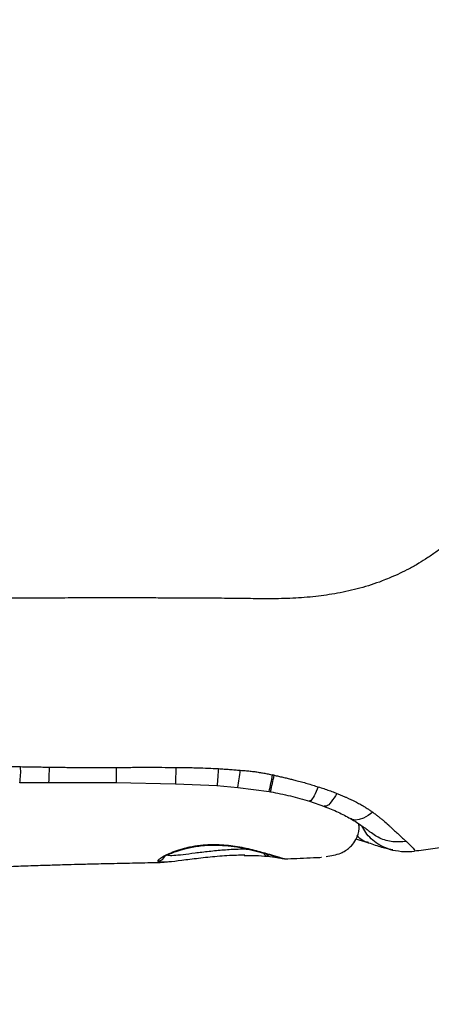
# Model space of a CAD drawing. Units: millimetres. Extents: x -6804 to 6023, y -6233 to 7166.
# Drawn here: x -2376 to -2286, y -453 to -238 of the extents above; entities that cross this region are included whole.
import ezdxf

# ---------------------------------------------------------------- set-up
doc = ezdxf.new("R2010")
doc.units = ezdxf.units.MM
doc.header["$MEASUREMENT"] = 0
doc.layers.add('DIMENSIONS', color=8, linetype='Continuous')
doc.layers.add('ES_Equipment', color=7, linetype='Continuous')
doc.styles.get("Standard").update_dxf_attribs({"font": 'arial.ttf'})
doc.dimstyles.new('ISO-25', dxfattribs={"dimtxt": 250, "dimasz": 250, "dimexe": 200, "dimexo": 0.625, "dimtad": 0, "dimdec": 0, "dimrnd": 100, "dimdsep": 46, "dimtxsty": 'Standard', "dimblk": 'ARCHTICK', "dimcen": 2.5, "dimdle": 200, "dimclrd": 256, "dimclre": 256, "dimclrt": 256, "dimadec": 0, "dimazin": 0, "dimtfac": 1, "dimtdec": 0, "dimtmove": 0, "dimatfit": 3, "dimfxl": 1, "dimarcsym": 0})

# ---------------------------------------------------------------- blocks, each defined once
blk = doc.blocks.new('_ArchTick')
at = {"color": 0, "linetype": 'ByBlock', "const_width": 0.15}
blk.add_lwpolyline([(-0.5, -0.5), (0.5, 0.5)], dxfattribs=at)
blk = doc.blocks.new('*D2')
at = {"layer": 'Defpoints', "color": 0, "transparency": 16777216}
for p in [(-716.94, 6020.41), (-6603.57, -6033.22), (-716.94, -6033.22)]:
    blk.add_point(p, dxfattribs=at)
at = {"layer": 'DIMENSIONS', "lineweight": -2, "transparency": 16777216}
for p, q in [((-6603.57, 6220.41), (-6603.57, 740.47)), ((-717.56, 6020.41), (-6803.57, 6020.41)), ((-6603.57, -6233.22), (-6603.57, -753.28)), ((-717.56, -6033.22), (-6803.57, -6033.22))]:
    blk.add_line(p, q, dxfattribs=at)
at = {"layer": 'DIMENSIONS', "lineweight": -2, "transparency": 16777216, "xscale": 250, "yscale": 250, "zscale": 250}
for p, rotation in [((-6603.57, 6020.41), 90), ((-6603.57, -6033.22), 270)]:
    blk.add_blockref('_ArchTick', p, dxfattribs=dict(at, rotation=rotation))
at = {"layer": 'DIMENSIONS', "transparency": 16777216, "insert": (-6603.57, -6.4), "char_height": 250, "attachment_point": 5, "rotation": 90}
blk.add_mtext('12100mm', dxfattribs=at)

msp = doc.modelspace()

# ---------------------------------------------------------------- linework, layer by layer
at = {"layer": 'ES_Equipment'}
for p, q in [((-2375.71, -404.47), (-2369.39, -404.44)), ((-2369.52, -404.44), (-2354.66, -404.47)), ((-2354.74, -404.47), (-2341.76, -404.69)), ((-2341.81, -404.69), (-2332.74, -405.12)), ((-2332.77, -405.12), (-2328.18, -405.5)), ((-2328.18, -405.5), (-2321.39, -406.39)), ((-2321.4, -406.37), (-2321.4, -406.38)), ((-2321.4, -406.38), (-2321.4, -406.39)), ((-2321.4, -406.39), (-2321.08, -406.44)), ((-2312.61, -408.52), (-2309.35, -409.65)), ((-2321.78, -420.51), (-2321.22, -420.57)), ((-2289.82, -419.39), (-2289.84, -419.39)), ((-2318.56, -420.98), (-2317.91, -421.08)), ((-2318.04, -421.04), (-2318, -421.05)), ((-2310.33, -420.75), (-2310.06, -420.74))]:
    msp.add_line(p, q, dxfattribs=at)
at = {"layer": 'ES_Equipment', "flags": 128}
for points in [[(-2298.82, -410.91), (-2299.86, -411.65), (-2300.84, -412.19), (-2301.75, -412.51), (-2302.57, -412.61), (-2303.29, -412.49), (-2303.67, -412.3)], [(-2332.78, -417.94), (-2332.75, -418.06), (-2332.74, -418.07)]]:
    msp.add_lwpolyline(points, dxfattribs=at)
at = {"layer": 'ES_Equipment'}
for centre, radius, start, end in [((-2389.57, -402), 14.08, 349.8884, 4.1358), ((-2386.64, -395.7), 59.28, 350.4861, 354.1259), ((-2378.89, -392.33), 59.19, 346.2592, 349.8181), ((-2384.89, -390.9), 65.67, 346.3149, 349.5049), ((-2345.57, -419.95), 1.58, 270.1243, 346.5757), ((-2321.53, -419.42), 1.12, 202.1696, 256.5671)]:
    msp.add_arc(centre, radius, start, end, dxfattribs=at)
for points, knots in [([(-2424.6, -274.58), (-2423.69, -272.73), (-2422.02, -269.33), (-2419.56, -264.8), (-2417.45, -261.14), (-2415.72, -258.29), (-2413.88, -255.4), (-2411.73, -252.23), (-2409.04, -248.59), (-2406.1, -244.99), (-2402.98, -241.56), (-2399.67, -238.3), (-2396.06, -235.12), (-2392, -231.93), (-2387.67, -228.91), (-2383.57, -226.3), (-2380.08, -224.22), (-2377.03, -222.5), (-2374.47, -221.11), (-2372.07, -219.84), (-2369.63, -218.6), (-2366.71, -217.14), (-2363.16, -215.42), (-2358.99, -213.47), (-2354.26, -211.36), (-2349.02, -209.1), (-2345.47, -207.65), (-2343.59, -206.88)], [0, 0, 0, 0, 0.056229, 0.103569, 0.142442, 0.172947, 0.195331, 0.234808, 0.275023, 0.315125, 0.356676, 0.395389, 0.434864, 0.480192, 0.528808, 0.571081, 0.606137, 0.63494, 0.664301, 0.685005, 0.708276, 0.738486, 0.776292, 0.821381, 0.873596, 0.933005, 1, 1, 1, 1]), ([(-2279.53, -349.75), (-2279.66, -349.87), (-2279.96, -350.13), (-2280.45, -350.57), (-2281.05, -351.09), (-2281.76, -351.68), (-2282.53, -352.3), (-2283.71, -353.23), (-2285.29, -354.39), (-2287.29, -355.74), (-2289.33, -356.99), (-2291.35, -358.09), (-2293.34, -359.07), (-2295.13, -359.86), (-2297.85, -360.95), (-2301.58, -362.16), (-2306.43, -363.24), (-2311.32, -363.94), (-2316.23, -364.32), (-2321.18, -364.42), (-2325.9, -364.36), (-2330.83, -364.3), (-2334.8, -364.27), (-2337.65, -364.26), (-2339.07, -364.25), (-2340.52, -364.24), (-2342.56, -364.23), (-2344.8, -364.23), (-2346.5, -364.22), (-2347.48, -364.22), (-2348.01, -364.22), (-2348.67, -364.22), (-2349.45, -364.21), (-2350.46, -364.21), (-2351.75, -364.21), (-2353.35, -364.21), (-2355.15, -364.21), (-2357.17, -364.21), (-2359.41, -364.21), (-2361.85, -364.22), (-2364.51, -364.22), (-2373.95, -364.25), (-2383.26, -364.3), (-2392.35, -364.36), (-2394.6, -364.37), (-2396.84, -364.39), (-2399.08, -364.4), (-2401.32, -364.42), (-2403.56, -364.44), (-2405.8, -364.45), (-2407.87, -364.47), (-2409.95, -364.48), (-2412.23, -364.5), (-2415.07, -364.52), (-2418.35, -364.55), (-2420.81, -364.56), (-2422.13, -364.57), (-2422.26, -364.57)], [0, 0, 0, 0, 0.00362, 0.008145, 0.013576, 0.019913, 0.027155, 0.034045, 0.05087, 0.067636, 0.083675, 0.10028, 0.115085, 0.129386, 0.140704, 0.175574, 0.210297, 0.243076, 0.277504, 0.311876, 0.345136, 0.374619, 0.413229, 0.426601, 0.43298, 0.442338, 0.456299, 0.474862, 0.488228, 0.491093, 0.494764, 0.499242, 0.504525, 0.510615, 0.520033, 0.530897, 0.543207, 0.556962, 0.572164, 0.588811, 0.606904, 0.626444, 0.781503, 0.796732, 0.811962, 0.827192, 0.842422, 0.857652, 0.872882, 0.888111, 0.903341, 0.915056, 0.930556, 0.949843, 0.972942, 0.997348, 1, 1, 1, 1]), ([(-2289.82, -419.35), (-2288.45, -419.19), (-2284.34, -418.73), (-2278.01, -417.39), (-2270.88, -415.5), (-2264.4, -413.29), (-2258.07, -410.63), (-2252.96, -408.02), (-2248.9, -405.64), (-2245.79, -403.65), (-2242.59, -401.39), (-2239.17, -398.73), (-2235.68, -395.67), (-2231.98, -392.18), (-2228.11, -388.4), (-2225.5, -385.64), (-2224.12, -384.17)], [0, 0, 0, 0, 0.054538, 0.163974, 0.253473, 0.34502, 0.434296, 0.524102, 0.570956, 0.619232, 0.669036, 0.723822, 0.788004, 0.849541, 0.920151, 1, 1, 1, 1]), ([(-2385.97, -400.79), (-2385.29, -400.8), (-2383.94, -400.83), (-2381.88, -400.87), (-2379.79, -400.91), (-2377.67, -400.94), (-2376.24, -400.97), (-2375.53, -400.98)], [0, 0, 0, 0, 0.193685, 0.390494, 0.590461, 0.793619, 1, 1, 1, 1]), ([(-2375.53, -400.98), (-2374.95, -400.99), (-2373.83, -401.01), (-2372.21, -401.04), (-2370.72, -401.06), (-2369.77, -401.08), (-2369.31, -401.08)], [0, 0, 0, 0, 0.2801412, 0.5403509, 0.7803795, 1, 1, 1, 1]), ([(-2369.31, -401.08), (-2369.32, -401.72), (-2369.34, -403.01), (-2369.38, -404.1), (-2369.41, -404.57), (-2369.43, -404.44), (-2369.43, -404.44)], [0, 0, 0, 0, 0.322964, 0.660694, 0.998425, 1, 1, 1, 1]), ([(-2369.31, -401.08), (-2368.87, -401.09), (-2367.95, -401.11), (-2366.55, -401.12), (-2365.09, -401.14), (-2363.57, -401.15), (-2361.62, -401.16), (-2358.65, -401.16), (-2356.21, -401.15), (-2354.68, -401.15)], [0, 0, 0, 0, 0.091537, 0.187224, 0.287089, 0.391151, 0.499419, 0.686538, 1, 1, 1, 1]), ([(-2354.68, -401.15), (-2354.68, -401.78), (-2354.69, -403.08), (-2354.68, -404.26), (-2354.67, -404.38), (-2354.66, -404.45)], [0, 0, 0, 0, 0.329393, 0.673813, 1, 1, 1, 1]), ([(-2354.68, -401.15), (-2354.06, -401.14), (-2352.87, -401.14), (-2351.17, -401.13), (-2349.63, -401.12), (-2347.52, -401.12), (-2344.89, -401.12), (-2342.72, -401.14), (-2341.7, -401.14)], [0, 0, 0, 0, 0.143185, 0.274283, 0.393152, 0.499705, 0.762318, 1, 1, 1, 1]), ([(-2341.7, -401.14), (-2341.72, -401.84), (-2341.76, -403.25), (-2341.78, -404.5), (-2341.76, -404.6), (-2341.76, -404.64)], [0, 0, 0, 0, 0.334982, 0.685547, 1, 1, 1, 1]), ([(-2341.7, -401.14), (-2341.16, -401.15), (-2340.1, -401.16), (-2338.55, -401.19), (-2336.75, -401.24), (-2334.72, -401.31), (-2333.18, -401.38), (-2332.43, -401.42)], [0, 0, 0, 0, 0.174781, 0.342057, 0.501948, 0.757551, 1, 1, 1, 1]), ([(-2332.43, -401.42), (-2332.48, -402), (-2332.53, -402.55), (-2332.61, -403.51), (-2332.64, -403.93), (-2332.7, -404.59), (-2332.72, -404.83), (-2332.74, -405.11), (-2332.74, -405.15), (-2332.74, -405.1)], [0, 0, 0, 0, 0.25, 0.25, 0.5, 0.5, 0.75, 0.75, 1, 1, 1, 1]), ([(-2332.43, -401.42), (-2332.02, -401.45), (-2331.21, -401.49), (-2330, -401.58), (-2328.83, -401.67), (-2328.06, -401.73), (-2327.67, -401.77)], [0, 0, 0, 0, 0.259807, 0.513006, 0.759703, 1, 1, 1, 1]), ([(-2327.67, -401.77), (-2327.49, -401.78), (-2327.13, -401.8), (-2326.59, -401.85), (-2326.07, -401.89), (-2325.55, -401.95), (-2325.04, -402.01), (-2324.54, -402.07), (-2324.04, -402.14), (-2323.55, -402.22), (-2323.06, -402.3), (-2322.57, -402.39), (-2322.09, -402.48), (-2321.6, -402.58), (-2321.12, -402.68), (-2320.8, -402.75), (-2320.64, -402.79)], [0, 0, 0, 0, 0.077103, 0.152536, 0.22656, 0.299413, 0.371307, 0.442432, 0.512956, 0.583027, 0.652773, 0.722307, 0.791724, 0.861104, 0.930512, 1, 1, 1, 1]), ([(-2320.32, -402.87), (-2320, -402.93), (-2319.36, -403.07), (-2318.41, -403.28), (-2317.46, -403.5), (-2316.52, -403.73), (-2315.48, -403.99), (-2314.34, -404.29), (-2313.11, -404.64), (-2311.89, -405.01), (-2311.08, -405.26), (-2310.68, -405.39)], [0, 0, 0, 0, 0.098362, 0.196479, 0.294062, 0.390851, 0.486613, 0.616581, 0.745653, 0.873537, 1, 1, 1, 1]), ([(-2310.68, -405.39), (-2311, -406.09), (-2311.66, -407.52), (-2312.35, -408.58), (-2312.54, -408.46), (-2312.63, -408.41)], [0, 0, 0, 0, 0.339442, 0.694435, 1, 1, 1, 1]), ([(-2310.68, -405.39), (-2310.49, -405.45), (-2310.09, -405.58), (-2309.5, -405.78), (-2308.91, -405.97), (-2308.33, -406.18), (-2307.76, -406.39), (-2307.19, -406.6), (-2306.82, -406.74), (-2306.63, -406.82)], [0, 0, 0, 0, 0.145381, 0.28982, 0.433379, 0.576117, 0.718094, 0.859369, 1, 1, 1, 1]), ([(-2321.09, -406.44), (-2319.64, -406.73), (-2316.78, -407.29), (-2313.98, -408.12), (-2312.59, -408.53)], [0, 0, 0, 0, 0.503792, 1, 1, 1, 1]), ([(-2306.63, -406.82), (-2307.06, -407.48), (-2307.92, -408.83), (-2308.86, -409.74), (-2309.18, -409.59), (-2309.31, -409.53)], [0, 0, 0, 0, 0.363711, 0.743896, 1, 1, 1, 1]), ([(-2306.63, -406.82), (-2306.39, -406.91), (-2305.93, -407.1), (-2305.25, -407.39), (-2304.15, -407.86), (-2302.94, -408.43), (-2301.65, -409.11), (-2300.8, -409.61), (-2300.06, -410.07), (-2299.43, -410.49), (-2299.03, -410.77), (-2298.82, -410.91)], [0, 0, 0, 0, 0.084672, 0.16484, 0.240548, 0.48214, 0.608282, 0.732053, 0.820855, 0.910111, 1, 1, 1, 1]), ([(-2309.39, -409.63), (-2308.37, -410.04), (-2306.34, -410.84), (-2304.55, -411.82), (-2303.67, -412.3)], [0, 0, 0, 0, 0.5069121, 1, 1, 1, 1]), ([(-2298.82, -410.91), (-2298.71, -411), (-2298.49, -411.16), (-2298.17, -411.4), (-2297.86, -411.64), (-2297.46, -411.95), (-2296.98, -412.33), (-2296.25, -412.95), (-2295.59, -413.55), (-2294.95, -414.13), (-2294.35, -414.68), (-2293.63, -415.33), (-2292.98, -415.94), (-2292.49, -416.39), (-2292.14, -416.71), (-2291.81, -417.02), (-2291.61, -417.21), (-2291.51, -417.3)], [0, 0, 0, 0, 0.033893, 0.066704, 0.098445, 0.129128, 0.192709, 0.255151, 0.379128, 0.440631, 0.502567, 0.625001, 0.749925, 0.812547, 0.875073, 0.937544, 1, 1, 1, 1]), ([(-2309, -420.58), (-2307.89, -420.41), (-2306.43, -420.18), (-2304.91, -419.4), (-2304.18, -418.9), (-2303.26, -418.05), (-2302.3, -416.68), (-2301.73, -414.96), (-2301.82, -413.79), (-2301.85, -413.44)], [0, 0, 0, 0, 0.377274, 0.500109, 0.573276, 0.63625, 0.753791, 0.926534, 1, 1, 1, 1]), ([(-2303.68, -412.3), (-2303.23, -412.57), (-2302.29, -413.12), (-2301.13, -413.92), (-2300.17, -414.61), (-2299.81, -414.9), (-2299.64, -415.05)], [0, 0, 0, 0, 0.235138, 0.487985, 0.745457, 1, 1, 1, 1]), ([(-2294.48, -419.13), (-2295, -419.01), (-2296.12, -418.74), (-2297.71, -417.91), (-2299.18, -416.75), (-2300.37, -415.4), (-2300.91, -414.38), (-2301.17, -413.9)], [0, 0, 0, 0, 0.179227, 0.39311, 0.606986, 0.816968, 1, 1, 1, 1]), ([(-2299.78, -417.52), (-2299.92, -417.49), (-2300.6, -417.34), (-2301.48, -416.83), (-2302.06, -416.22), (-2302.26, -416.01)], [0, 0, 0, 0, 0.140863, 0.708234, 1, 1, 1, 1]), ([(-2291.51, -417.3), (-2292.5, -417.36), (-2294.52, -417.5), (-2297.36, -416.71), (-2298.89, -415.58), (-2299.64, -415.02)], [0, 0, 0, 0, 0.330055, 0.672131, 1, 1, 1, 1]), ([(-2345.57, -421.53), (-2345.57, -421.52), (-2345.57, -421.49), (-2345.55, -421.44), (-2345.52, -421.39), (-2345.49, -421.34), (-2345.44, -421.28), (-2345.38, -421.22), (-2345.27, -421.11), (-2345.04, -420.93), (-2344.62, -420.66), (-2344.11, -420.37), (-2343.28, -419.96), (-2342.01, -419.42), (-2340.44, -418.9), (-2339.02, -418.54), (-2337.87, -418.31), (-2336.67, -418.13), (-2335.62, -418.02), (-2334.75, -417.97), (-2334.1, -417.94), (-2333.44, -417.93), (-2333, -417.94), (-2332.78, -417.94)], [0, 0, 0, 0, 0.018008, 0.036042, 0.054113, 0.07223, 0.090404, 0.108643, 0.126959, 0.190178, 0.253698, 0.317078, 0.379979, 0.505471, 0.630152, 0.69285, 0.75389, 0.815982, 0.877111, 0.908366, 0.939185, 0.969689, 1, 1, 1, 1]), ([(-2344.03, -420.4), (-2344, -420.39), (-2343.91, -420.38), (-2343.47, -420.18), (-2342.62, -419.82), (-2341.23, -419.3), (-2339.17, -418.7), (-2336.84, -418.27), (-2334.6, -418.07), (-2333.37, -418.07), (-2332.74, -418.07)], [0, 0, 0, 0, 0.08366, 0.189304, 0.314422, 0.45894, 0.621582, 0.801571, 0.898382, 1, 1, 1, 1]), ([(-2332.78, -417.94), (-2332.1, -417.97), (-2330.75, -418.03), (-2328.08, -418.38), (-2324.96, -419.05), (-2321.83, -419.93), (-2319.48, -420.63), (-2318.11, -421.03), (-2318.06, -421.04), (-2318.04, -421.04)], [0, 0, 0, 0, 0.086283, 0.172938, 0.347421, 0.523915, 0.701705, 0.880144, 1, 1, 1, 1]), ([(-2332.74, -418.07), (-2331.92, -418.11), (-2330.23, -418.2), (-2327.71, -418.58), (-2325.27, -419.11), (-2323.01, -419.69), (-2321.03, -420.26), (-2319.53, -420.7), (-2318.64, -420.94), (-2318.63, -420.95), (-2318.63, -420.95)], [0, 0, 0, 0, 0.107977, 0.222549, 0.344268, 0.472732, 0.60784, 0.748897, 0.895539, 1, 1, 1, 1]), ([(-2302.47, -416.73), (-2302.19, -416.81), (-2301.08, -417.14), (-2300.33, -417.39), (-2299.77, -417.57)], [0, 0, 0, 0, 0.254283, 1, 1, 1, 1]), ([(-2299.79, -417.56), (-2298.79, -417.9), (-2296.73, -418.59), (-2295.25, -418.96), (-2294.5, -419.15)], [0, 0, 0, 0, 0.487267, 1, 1, 1, 1]), ([(-2291.51, -417.3), (-2291.2, -417.59), (-2290.59, -418.17), (-2289.99, -418.78), (-2289.67, -419.2), (-2289.59, -419.41), (-2289.77, -419.4), (-2289.82, -419.39)], [0, 0, 0, 0, 0.216578, 0.434875, 0.656879, 0.895913, 1, 1, 1, 1]), ([(-2326.7, -420.3), (-2327.3, -420.3), (-2329.17, -420.29), (-2332.71, -420.54), (-2336.84, -420.98), (-2340.48, -421.45), (-2343.09, -421.78), (-2343.92, -421.79), (-2344.23, -421.79)], [0, 0, 0, 0, 0.092432, 0.288959, 0.486399, 0.684958, 0.884772, 1, 1, 1, 1]), ([(-2325.82, -419.01), (-2326.57, -419), (-2328.27, -418.98), (-2331.28, -419.16), (-2334.5, -419.47), (-2337.56, -419.85), (-2340.21, -420.2), (-2342.33, -420.43), (-2343.1, -420.38), (-2343.48, -420.36)], [0, 0, 0, 0, 0.115754, 0.26311, 0.410541, 0.557837, 0.705135, 0.852418, 1, 1, 1, 1]), ([(-2326.83, -420.32), (-2326, -420.32), (-2324.09, -420.31), (-2322.61, -420.44), (-2321.78, -420.51)], [0, 0, 0, 0, 0.4339826, 1, 1, 1, 1]), ([(-2321.99, -419.99), (-2321.98, -420.01), (-2321.91, -420.16), (-2321.67, -420.38), (-2321.4, -420.56), (-2321.24, -420.56), (-2321.22, -420.56)], [0, 0, 0, 0, 0.04586, 0.468004, 0.954659, 1, 1, 1, 1]), ([(-2321.22, -420.57), (-2320.5, -420.66), (-2319.06, -420.86), (-2318.7, -420.95), (-2318.52, -420.99)], [0, 0, 0, 0, 0.49894, 1, 1, 1, 1]), ([(-2294.49, -419.15), (-2293.64, -419.3), (-2291.9, -419.59), (-2290.49, -419.48), (-2289.78, -419.42)], [0, 0, 0, 0, 0.494488, 1, 1, 1, 1]), ([(-2461.77, -426.62), (-2460.25, -426.63), (-2456.85, -426.63), (-2451.1, -426.51), (-2444.26, -426.24), (-2437.15, -425.86), (-2430.57, -425.5), (-2425.07, -425.18), (-2420.38, -424.9), (-2416.4, -424.66), (-2413.03, -424.45), (-2410.2, -424.29), (-2407.72, -424.15), (-2405.21, -424.01), (-2402.17, -423.84), (-2398.09, -423.62), (-2393.17, -423.37), (-2387.95, -423.13), (-2382.94, -422.91), (-2378.28, -422.73), (-2373.85, -422.57), (-2369.79, -422.44), (-2366.2, -422.33), (-2362.92, -422.24), (-2359.31, -422.15), (-2354.88, -422.05), (-2349.78, -421.94), (-2346.15, -421.87), (-2344.29, -421.83), (-2344.23, -421.83)], [0, 0, 0, 0, 0.0396665, 0.0885396, 0.1478131, 0.2139932, 0.2694171, 0.3154172, 0.3539236, 0.3888902, 0.416692, 0.4398368, 0.4609144, 0.4798735, 0.5038124, 0.5383954, 0.5837326, 0.6289275, 0.6714114, 0.711057, 0.747701, 0.7842744, 0.8148026, 0.8393241, 0.8679636, 0.9068231, 0.9522861, 0.998278, 1, 1, 1, 1]), ([(-2344.23, -421.79), (-2344.51, -421.81), (-2345.44, -421.86), (-2345.52, -421.67), (-2345.57, -421.53)], [0, 0, 0, 0, 0.297972, 1, 1, 1, 1]), ([(-2318.04, -421.08), (-2317.81, -421.07), (-2316.68, -421.03), (-2314.56, -420.94), (-2312.11, -420.83), (-2310.57, -420.76), (-2310.01, -420.74)], [0, 0, 0, 0, 0.084964, 0.42063, 0.788874, 1, 1, 1, 1])]:
    msp.add_open_spline(points, degree=3, knots=knots, dxfattribs=at)
msp.add_open_spline([(-2320.32, -402.87), (-2320.42, -402.84), (-2320.53, -402.82), (-2320.64, -402.79)], degree=3, dxfattribs=at)

# ---------------------------------------------------------------- dimensions: what is measured, and where the dimension line sits
at = {"layer": 'DIMENSIONS'}
dim = msp.add_linear_dim(base=(-6603.57, -6033.22), p1=(-716.94, 6020.41), p2=(-716.94, -6033.22), angle=90, dimstyle='ISO-25', override={"dimpost": 'mm'}, dxfattribs=at)
dim.commit()
dim.dimension.update_dxf_attribs({"geometry": '*D2', "text_midpoint": (-6603.57, -6.4)})

doc.saveas('drawing.dxf')
